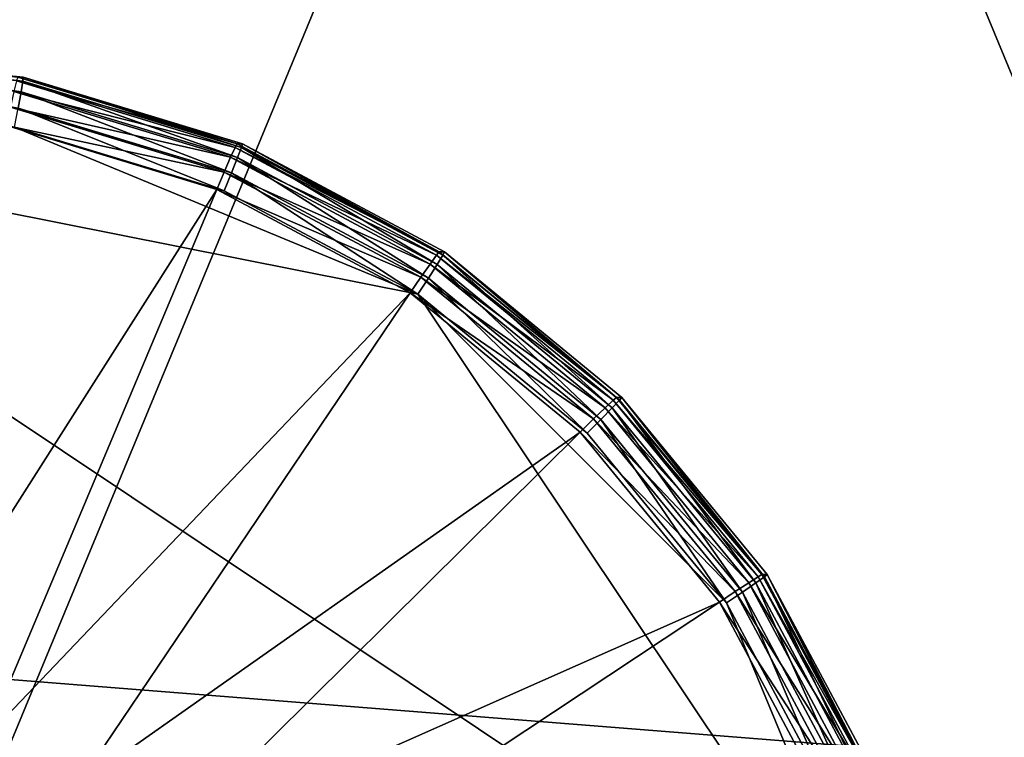
# Model space of a CAD drawing. Extents: x -0.181 to 0.054, y -0.054 to 0.064.
# Drawn here: x -0.054 to -0.049, y 0.008 to 0.012 of the extents above; entities that cross this region are included whole.
import ezdxf

# ---------------------------------------------------------------- set-up
doc = ezdxf.new("R2010")
doc.units = 0
doc.header["$MEASUREMENT"] = 0
doc.layers.get('0').update_dxf_attribs({"linetype": 'CONTINUOUS'})

msp = doc.modelspace()

# ---------------------------------------------------------------- linework, layer by layer
for points in [[(-0.0448089, -0.0478491, -0.1308337), (-0.1079836, -0.0056371, -0.1308337), (-0.0657716, 0.0575376, -0.1308337)], [(-0.0657716, 0.0575376, -0.1308337), (-0.0025969, 0.0153256, -0.1308337), (-0.0448089, -0.0478491, -0.1308337)], [(-0.0649838, 0.0358164, 0.1534947), (-0.0455967, 0.0358164, 0.1534947), (-0.0455967, -0.0261279, 0.1534947)], [(-0.0649838, 0.0358164, 0.1534947), (-0.0455967, -0.0261279, 0.1534947), (-0.0649838, -0.0261279, 0.1534947)], [(-0.0649838, 0.0357642, 0.1551947), (-0.0649838, -0.0260757, 0.1551947), (-0.0455967, -0.0260757, 0.1551947)], [(-0.0649838, 0.0357642, 0.1551947), (-0.0455967, -0.0260757, 0.1551947), (-0.0455967, 0.0357642, 0.1551947)], [(-0.050497, 0.0164162, 0.1529736), (-0.0600835, 0.0164162, 0.1529736), (-0.0668622, 0.0096375, 0.1529736)], [(-0.050497, 0.0164162, 0.1529736), (-0.0668622, 0.0096375, 0.1529736), (-0.0600835, -0.0067277, 0.1529736)], [(-0.0600835, -0.0067277, 0.1529736), (-0.0437183, 0.000051, 0.1529736), (-0.050497, 0.0164162, 0.1529736)], [(-0.0437183, 0.0096375, 0.1529736), (-0.0464335, 0.013701, 0.1529736), (-0.050497, 0.0164162, 0.1529736)], [(-0.0437183, 0.000051, 0.1529736), (-0.0437183, 0.0096375, 0.1529736), (-0.050497, 0.0164162, 0.1529736)], [(-0.1335098, 0.0145987, 0.2253562), (-0.1339151, 0.0048442, 0.2244854), (-0.0104028, 0.0048442, 0.168718)], [(-0.1335098, 0.0145987, 0.2253562), (-0.0104028, 0.0048442, 0.168718), (-0.0097931, 0.0145988, 0.1694607)], [(-0.0917271, 0.0048442, 0.3151271), (-0.0921324, 0.0145987, 0.3142563), (0.0524863, 0.0145988, 0.2452548)], [(-0.0917271, 0.0048442, 0.3151271), (0.0524863, 0.0145988, 0.2452548), (0.0530967, 0.0048442, 0.245997)], [(-0.0551853, 0.0117265, 0.1548094), (-0.0539629, 0.0116032, 0.1560045), (-0.0539336, 0.0116032, 0.1548409)], [(-0.0551853, 0.0117265, 0.1548094), (-0.0539336, 0.0116032, 0.1548409), (-0.0539351, 0.011582, 0.1547348)], [(-0.0551853, 0.0117265, 0.1548094), (-0.0539351, 0.011582, 0.1547348), (-0.0551826, 0.0117049, 0.1547033)], [(-0.0551826, 0.0117049, 0.1547033), (-0.0539351, 0.011582, 0.1547348), (-0.0539447, 0.0115226, 0.1546446)], [(-0.0551826, 0.0117049, 0.1547033), (-0.0539447, 0.0115226, 0.1546446), (-0.0551803, 0.0116444, 0.1546135)], [(-0.0551803, 0.0116444, 0.1546135), (-0.0539447, 0.0115226, 0.1546446), (-0.0539607, 0.0114342, 0.1545841)], [(-0.0527701, 0.0112185, 0.1561456), (-0.0539698, 0.0115826, 0.1561153), (-0.0539839, 0.0115248, 0.1562188)], [(-0.0527593, 0.0112379, 0.1560349), (-0.0539629, 0.0116032, 0.1560045), (-0.0539698, 0.0115826, 0.1561153)], [(-0.0527593, 0.0112379, 0.1560349), (-0.0539698, 0.0115826, 0.1561153), (-0.0527701, 0.0112185, 0.1561456)], [(-0.0539336, 0.0116032, 0.1548409), (-0.0539629, 0.0116032, 0.1560045), (-0.0527593, 0.0112379, 0.1560349)], [(-0.0539351, 0.011582, 0.1547348), (-0.0527565, 0.0111621, 0.1546746), (-0.0539447, 0.0115226, 0.1546446)], [(-0.0539336, 0.0116032, 0.1548409), (-0.0527356, 0.011218, 0.154765), (-0.0539351, 0.011582, 0.1547348)], [(-0.0539351, 0.011582, 0.1547348), (-0.0527356, 0.011218, 0.154765), (-0.0527565, 0.0111621, 0.1546746)], [(-0.0539336, 0.0116032, 0.1548409), (-0.0527593, 0.0112379, 0.1560349), (-0.05273, 0.0112379, 0.1548712)], [(-0.0539336, 0.0116032, 0.1548409), (-0.05273, 0.0112379, 0.1548712), (-0.0527356, 0.011218, 0.154765)], [(-0.0527953, 0.0111641, 0.1562488), (-0.0539839, 0.0115248, 0.1562188), (-0.0540031, 0.0114388, 0.1562993)], [(-0.0527701, 0.0112185, 0.1561456), (-0.0539839, 0.0115248, 0.1562188), (-0.0527953, 0.0111641, 0.1562488)], [(-0.0539447, 0.0115226, 0.1546446), (-0.0527895, 0.0110787, 0.1546136), (-0.0539607, 0.0114342, 0.1545841)], [(-0.0539447, 0.0115226, 0.1546446), (-0.0527565, 0.0111621, 0.1546746), (-0.0527895, 0.0110787, 0.1546136)], [(-0.0528309, 0.0110831, 0.1563288), (-0.0540031, 0.0114388, 0.1562993), (-0.0540244, 0.0113375, 0.1563444)], [(-0.0527953, 0.0111641, 0.1562488), (-0.0540031, 0.0114388, 0.1562993), (-0.0528309, 0.0110831, 0.1563288)], [(-0.0539607, 0.0114342, 0.1545841), (-0.0528295, 0.0109807, 0.1545915), (-0.0539809, 0.01133, 0.1545625)], [(-0.0539607, 0.0114342, 0.1545841), (-0.0527895, 0.0110787, 0.1546136), (-0.0528295, 0.0109807, 0.1545915)], [(-0.0563757, 0.01133, 0.1545022), (-0.0539809, 0.01133, 0.1545625), (-0.0517684, 0.0104133, 0.1546182)], [(-0.0563757, 0.01133, 0.1545022), (-0.0517684, 0.0104133, 0.1546182), (-0.0491586, 0.0065062, 0.154684)], [(-0.0563757, 0.01133, 0.1545022), (-0.0491586, 0.0065062, 0.154684), (-0.0539809, -0.0007131, 0.1545625)], [(-0.0546793, 0.0081462, 0.1571685), (-0.0528715, 0.0109877, 0.1563735), (-0.0540244, 0.0113375, 0.1563444)], [(-0.0528309, 0.0110831, 0.1563288), (-0.0540244, 0.0113375, 0.1563444), (-0.0528715, 0.0109877, 0.1563735)], [(-0.0539809, 0.01133, 0.1545625), (-0.0528295, 0.0109807, 0.1545915), (-0.0517684, 0.0104133, 0.1546182)], [(-0.0516501, 0.0106449, 0.1560628), (-0.0527593, 0.0112379, 0.1560349), (-0.0527701, 0.0112185, 0.1561456)], [(-0.05273, 0.0112379, 0.1548712), (-0.0527593, 0.0112379, 0.1560349), (-0.0516501, 0.0106449, 0.1560628)], [(-0.05273, 0.0112379, 0.1548712), (-0.0516301, 0.0106269, 0.1547929), (-0.0527356, 0.011218, 0.154765)], [(-0.05273, 0.0112379, 0.1548712), (-0.0516501, 0.0106449, 0.1560628), (-0.0516208, 0.0106449, 0.1548992)], [(-0.05273, 0.0112379, 0.1548712), (-0.0516208, 0.0106449, 0.1548992), (-0.0516301, 0.0106269, 0.1547929)], [(-0.0516646, 0.0106274, 0.1561734), (-0.0527701, 0.0112185, 0.1561456), (-0.0527953, 0.0111641, 0.1562488)], [(-0.0516501, 0.0106449, 0.1560628), (-0.0527701, 0.0112185, 0.1561456), (-0.0516646, 0.0106274, 0.1561734)], [(-0.0527356, 0.011218, 0.154765), (-0.0516614, 0.0105766, 0.1547021), (-0.0527565, 0.0111621, 0.1546746)], [(-0.0527356, 0.011218, 0.154765), (-0.0516301, 0.0106269, 0.1547929), (-0.0516614, 0.0105766, 0.1547021)], [(-0.0516998, 0.0105784, 0.1562764), (-0.0527953, 0.0111641, 0.1562488), (-0.0528309, 0.0110831, 0.1563288)], [(-0.0516646, 0.0106274, 0.1561734), (-0.0527953, 0.0111641, 0.1562488), (-0.0516998, 0.0105784, 0.1562764)], [(-0.0527565, 0.0111621, 0.1546746), (-0.05171, 0.0105016, 0.1546408), (-0.0527895, 0.0110787, 0.1546136)], [(-0.0527565, 0.0111621, 0.1546746), (-0.0516614, 0.0105766, 0.1547021), (-0.05171, 0.0105016, 0.1546408)], [(-0.0517506, 0.0105055, 0.1563561), (-0.0528309, 0.0110831, 0.1563288), (-0.0528715, 0.0109877, 0.1563735)], [(-0.0516998, 0.0105784, 0.1562764), (-0.0528309, 0.0110831, 0.1563288), (-0.0517506, 0.0105055, 0.1563561)], [(-0.0527895, 0.0110787, 0.1546136), (-0.0517684, 0.0104133, 0.1546182), (-0.0528295, 0.0109807, 0.1545915)], [(-0.0527895, 0.0110787, 0.1546136), (-0.05171, 0.0105016, 0.1546408), (-0.0517684, 0.0104133, 0.1546182)], [(-0.0546793, 0.0081462, 0.1571685), (-0.0541367, 0.0079816, 0.1571821), (-0.0528715, 0.0109877, 0.1563735)], [(-0.0541367, 0.0079816, 0.1571821), (-0.0518091, 0.0104196, 0.1564002), (-0.0528715, 0.0109877, 0.1563735)], [(-0.0517506, 0.0105055, 0.1563561), (-0.0528715, 0.0109877, 0.1563735), (-0.0518091, 0.0104196, 0.1564002)], [(-0.0506778, 0.0098467, 0.1560873), (-0.0516501, 0.0106449, 0.1560628), (-0.0516646, 0.0106274, 0.1561734)], [(-0.0516208, 0.0106449, 0.1548992), (-0.0516501, 0.0106449, 0.1560628), (-0.0506778, 0.0098467, 0.1560873)], [(-0.0516208, 0.0106449, 0.1548992), (-0.0506611, 0.0098314, 0.1548173), (-0.0516301, 0.0106269, 0.1547929)], [(-0.0516208, 0.0106449, 0.1548992), (-0.0506778, 0.0098467, 0.1560873), (-0.0506485, 0.0098467, 0.1549237)], [(-0.0516208, 0.0106449, 0.1548992), (-0.0506485, 0.0098467, 0.1549237), (-0.0506611, 0.0098314, 0.1548173)], [(-0.0506955, 0.0098318, 0.1561978), (-0.0516646, 0.0106274, 0.1561734), (-0.0516998, 0.0105784, 0.1562764)], [(-0.0506778, 0.0098467, 0.1560873), (-0.0516646, 0.0106274, 0.1561734), (-0.0506955, 0.0098318, 0.1561978)], [(-0.0516301, 0.0106269, 0.1547929), (-0.0507016, 0.0097886, 0.1547263), (-0.0516614, 0.0105766, 0.1547021)], [(-0.0516301, 0.0106269, 0.1547929), (-0.0506611, 0.0098314, 0.1548173), (-0.0507016, 0.0097886, 0.1547263)], [(-0.0507397, 0.0097902, 0.1563006), (-0.0516998, 0.0105784, 0.1562764), (-0.0517506, 0.0105055, 0.1563561)], [(-0.0516614, 0.0105766, 0.1547021), (-0.0507639, 0.0097249, 0.1546647), (-0.05171, 0.0105016, 0.1546408)], [(-0.0506955, 0.0098318, 0.1561978), (-0.0516998, 0.0105784, 0.1562764), (-0.0507397, 0.0097902, 0.1563006)], [(-0.0516614, 0.0105766, 0.1547021), (-0.0507016, 0.0097886, 0.1547263), (-0.0507639, 0.0097249, 0.1546647)], [(-0.0508038, 0.0097281, 0.1563799), (-0.0517506, 0.0105055, 0.1563561), (-0.0518091, 0.0104196, 0.1564002)], [(-0.05171, 0.0105016, 0.1546408), (-0.0508384, 0.0096498, 0.1546417), (-0.0517684, 0.0104133, 0.1546182)], [(-0.0507397, 0.0097902, 0.1563006), (-0.0517506, 0.0105055, 0.1563561), (-0.0508038, 0.0097281, 0.1563799)], [(-0.05171, 0.0105016, 0.1546408), (-0.0507639, 0.0097249, 0.1546647), (-0.0508384, 0.0096498, 0.1546417)], [(-0.0541367, 0.0079816, 0.1571821), (-0.0536366, 0.0077142, 0.1571948), (-0.0518091, 0.0104196, 0.1564002)], [(-0.0536366, 0.0077142, 0.1571948), (-0.0508779, 0.0096551, 0.1564237), (-0.0518091, 0.0104196, 0.1564002)], [(-0.0508038, 0.0097281, 0.1563799), (-0.0518091, 0.0104196, 0.1564002), (-0.0508779, 0.0096551, 0.1564237)], [(-0.0517684, 0.0104133, 0.1546182), (-0.0508384, 0.0096498, 0.1546417), (-0.0500751, 0.0087194, 0.1546609)], [(-0.0517684, 0.0104133, 0.1546182), (-0.0500751, 0.0087194, 0.1546609), (-0.0491586, 0.0065062, 0.154684)], [(-0.0499002, 0.0088624, 0.1562179), (-0.0506955, 0.0098318, 0.1561978), (-0.0507397, 0.0097902, 0.1563006)], [(-0.0506611, 0.0098314, 0.1548173), (-0.0499139, 0.0088285, 0.1547462), (-0.0507016, 0.0097886, 0.1547263)], [(-0.0498799, 0.0088741, 0.1561074), (-0.0506778, 0.0098467, 0.1560873), (-0.0506955, 0.0098318, 0.1561978)], [(-0.0498799, 0.0088741, 0.1561074), (-0.0506955, 0.0098318, 0.1561978), (-0.0499002, 0.0088624, 0.1562179)], [(-0.0506485, 0.0098467, 0.1549237), (-0.0506778, 0.0098467, 0.1560873), (-0.0498799, 0.0088741, 0.1561074)], [(-0.0506485, 0.0098467, 0.1549237), (-0.0498659, 0.0088621, 0.1548373), (-0.0506611, 0.0098314, 0.1548173)], [(-0.0506611, 0.0098314, 0.1548173), (-0.0498659, 0.0088621, 0.1548373), (-0.0499139, 0.0088285, 0.1547462)], [(-0.0506485, 0.0098467, 0.1549237), (-0.0498799, 0.0088741, 0.1561074), (-0.0498506, 0.0088741, 0.1549438)], [(-0.0506485, 0.0098467, 0.1549237), (-0.0498506, 0.0088741, 0.1549438), (-0.0498659, 0.0088621, 0.1548373)], [(-0.0499517, 0.0088297, 0.1563205), (-0.0507397, 0.0097902, 0.1563006), (-0.0508038, 0.0097281, 0.1563799)], [(-0.0507016, 0.0097886, 0.1547263), (-0.0499873, 0.0087784, 0.1546842), (-0.0507639, 0.0097249, 0.1546647)], [(-0.0499002, 0.0088624, 0.1562179), (-0.0507397, 0.0097902, 0.1563006), (-0.0499517, 0.0088297, 0.1563205)], [(-0.0507016, 0.0097886, 0.1547263), (-0.0499139, 0.0088285, 0.1547462), (-0.0499873, 0.0087784, 0.1546842)], [(-0.0500267, 0.008781, 0.1563995), (-0.0508038, 0.0097281, 0.1563799), (-0.0508779, 0.0096551, 0.1564237)], [(-0.0507639, 0.0097249, 0.1546647), (-0.0500751, 0.0087194, 0.1546609), (-0.0508384, 0.0096498, 0.1546417)], [(-0.0499517, 0.0088297, 0.1563205), (-0.0508038, 0.0097281, 0.1563799), (-0.0500267, 0.008781, 0.1563995)], [(-0.0507639, 0.0097249, 0.1546647), (-0.0499873, 0.0087784, 0.1546842), (-0.0500751, 0.0087194, 0.1546609)], [(-0.0536366, 0.0077142, 0.1571948), (-0.0531983, 0.0073544, 0.1572058), (-0.0508779, 0.0096551, 0.1564237)], [(-0.0531983, 0.0073544, 0.1572058), (-0.0501137, 0.0087236, 0.156443), (-0.0508779, 0.0096551, 0.1564237)], [(-0.0500267, 0.008781, 0.1563995), (-0.0508779, 0.0096551, 0.1564237), (-0.0501137, 0.0087236, 0.156443)], [(-0.0493092, 0.0077565, 0.1562328), (-0.0499002, 0.0088624, 0.1562179), (-0.0499517, 0.0088297, 0.1563205)], [(-0.0498659, 0.0088621, 0.1548373), (-0.0493286, 0.0077331, 0.1547609), (-0.0499139, 0.0088285, 0.1547462)], [(-0.049287, 0.0077645, 0.1561224), (-0.0498799, 0.0088741, 0.1561074), (-0.0499002, 0.0088624, 0.1562179)], [(-0.049287, 0.0077645, 0.1561224), (-0.0499002, 0.0088624, 0.1562179), (-0.0493092, 0.0077565, 0.1562328)], [(-0.0498506, 0.0088741, 0.1549438), (-0.0498799, 0.0088741, 0.1561074), (-0.049287, 0.0077645, 0.1561224)], [(-0.0498506, 0.0088741, 0.1549438), (-0.049275, 0.0077562, 0.1548522), (-0.0498659, 0.0088621, 0.1548373)], [(-0.0498659, 0.0088621, 0.1548373), (-0.049275, 0.0077562, 0.1548522), (-0.0493286, 0.0077331, 0.1547609)], [(-0.0498506, 0.0088741, 0.1549438), (-0.049287, 0.0077645, 0.1561224), (-0.0492577, 0.0077645, 0.1549587)], [(-0.0498506, 0.0088741, 0.1549438), (-0.0492577, 0.0077645, 0.1549587), (-0.049275, 0.0077562, 0.1548522)], [(-0.0493662, 0.007734, 0.1563352), (-0.0499517, 0.0088297, 0.1563205), (-0.0500267, 0.008781, 0.1563995)], [(-0.0499139, 0.0088285, 0.1547462), (-0.0494104, 0.0076985, 0.1546988), (-0.0499873, 0.0087784, 0.1546842)], [(-0.0493092, 0.0077565, 0.1562328), (-0.0499517, 0.0088297, 0.1563205), (-0.0493662, 0.007734, 0.1563352)], [(-0.0499139, 0.0088285, 0.1547462), (-0.0493286, 0.0077331, 0.1547609), (-0.0494104, 0.0076985, 0.1546988)], [(-0.0494493, 0.0077004, 0.156414), (-0.0500267, 0.008781, 0.1563995), (-0.0501137, 0.0087236, 0.156443)], [(-0.0499873, 0.0087784, 0.1546842), (-0.0495079, 0.0076579, 0.1546752), (-0.0500751, 0.0087194, 0.1546609)], [(-0.0493662, 0.007734, 0.1563352), (-0.0500267, 0.008781, 0.1563995), (-0.0494493, 0.0077004, 0.156414)], [(-0.0499873, 0.0087784, 0.1546842), (-0.0494104, 0.0076985, 0.1546988), (-0.0495079, 0.0076579, 0.1546752)], [(-0.0531983, 0.0073544, 0.1572058), (-0.0528386, 0.0069159, 0.1572149), (-0.0501137, 0.0087236, 0.156443)], [(-0.0528386, 0.0069159, 0.1572149), (-0.0495458, 0.0076609, 0.1564573), (-0.0501137, 0.0087236, 0.156443)], [(-0.0494493, 0.0077004, 0.156414), (-0.0501137, 0.0087236, 0.156443), (-0.0495458, 0.0076609, 0.1564573)], [(-0.0500751, 0.0087194, 0.1546609), (-0.0495079, 0.0076579, 0.1546752), (-0.0491586, 0.0065062, 0.154684)], [(-0.0541367, 0.0079816, 0.1571821), (-0.0536366, 0.0077142, 0.1571948), (-0.0541367, 0.0079816, 0.1571821)]]:
    msp.add_3dface(points)

doc.saveas('drawing.dxf')
